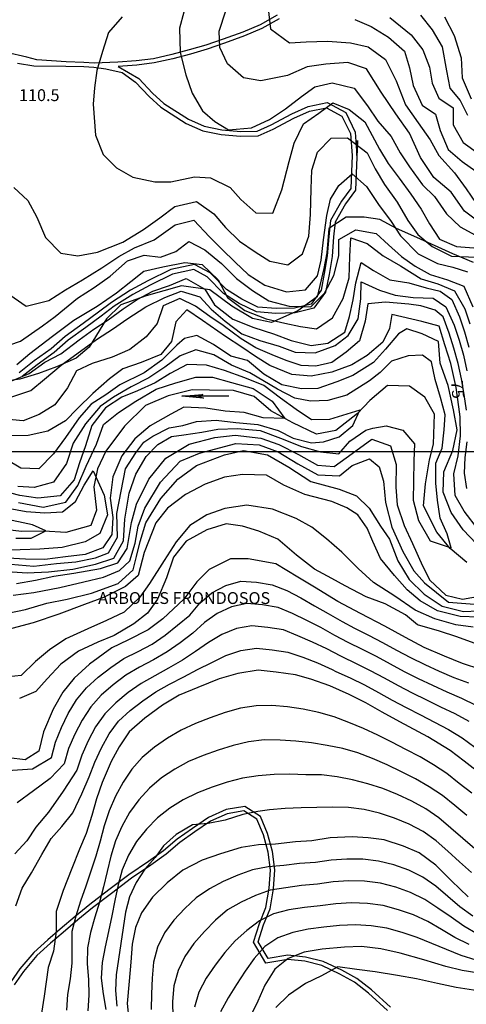
# Model space of a CAD drawing. Units: millimetres. Extents: x 318 to 12613, y -11339 to 6353.
# Drawn here: x 6016 to 6298, y -2173 to -1551 of the extents above; entities that cross this region are included whole.
import ezdxf

# ---------------------------------------------------------------- set-up
doc = ezdxf.new("R2010")
doc.units = ezdxf.units.MM
for name, color, linetype in [('COTAS_DE_ELEVACION', 7, 'Continuous'), ('CURVA_DE_NIVEL_INDICE', 23, 'Continuous'), ('CURVA_DE_NIVEL_SECUND', 53, 'Continuous'), ('DIRECCION_AGUAS', 140, 'Continuous'), ('HUELLAS', 230, 'Continuous'), ('MALLA_UTM_Y_COORD', 21, 'Continuous'), ('QUEBRADAS', 142, 'Continuous'), ('ROTULO_DE_CURVAS', 41, 'Continuous'), ('TEXTO_DESCRIPTIVO', 210, 'Continuous'), ('VEGETACION', 112, 'Continuous')]:
    doc.layers.add(name, color=color, linetype=linetype)

# ---------------------------------------------------------------- blocks, each defined once
blk = doc.blocks.new('COD082', base_point=(668333.618979, 5919772.209776))
at = {"layer": 'DIRECCION_AGUAS'}
blk.add_line((668333.640469, 5919772.209776), (668333.618979, 5919802.037857), dxfattribs=at)
blk.add_lwpolyline([(668332.329581, 5919788.370235), (668333.618979, 5919802.037857), (668334.779437, 5919788.628114), (668333.597489, 5919791.464791)], close=True, dxfattribs=at)

msp = doc.modelspace()

# ---------------------------------------------------------------- linework, layer by layer
at = {"layer": 'CURVA_DE_NIVEL_INDICE'}
for points, elevation in [([(6306.24, -1678.93), (6296.84, -1671.81), (6288.46, -1659.84), (6277.65, -1650.55), (6269.19, -1638.02), (6262.2, -1622.65), (6253.5, -1610.35), (6244.26, -1596.7), (6235.1, -1582.01), (6223.28, -1578.05), (6209.41, -1579.09), (6197.68, -1580.86), (6185.19, -1586.21), (6168.43, -1589.6), (6157.46, -1587.8), (6147.45, -1578.84), (6142.62, -1568.59), (6142.18, -1558.22), (6146.23, -1545.36)], 125), ([(6284.29, -1549.12), (6290.48, -1560.94), (6294.76, -1574.98), (6295.49, -1587.66), (6301.08, -1601.03)], 150), ([(6003.06, -1758.5), (6016.73, -1754.04), (6030.7, -1744.32), (6038.73, -1738.36), (6052.8, -1726.73), (6063.31, -1720.16), (6073.35, -1712.95), (6084.21, -1703.35), (6094.77, -1699.65), (6105.19, -1700.97), (6114.87, -1697.26), (6123.07, -1690.98), (6133.12, -1696.35), (6143.61, -1705), (6152.99, -1714.35), (6163.09, -1721.96), (6173.47, -1728.44), (6186.28, -1731.87), (6200.04, -1732.19), (6208.48, -1723.75), (6214.42, -1712.49), (6217.54, -1699.99), (6217.62, -1689.77), (6228.45, -1683.76), (6241.08, -1686.06), (6248.97, -1693.08), (6257.25, -1700.51), (6265.86, -1706.59), (6275.28, -1711.95), (6286.15, -1715.19), (6296.46, -1719.21), (6302.13, -1732.19)], 100), ([(6305.7, -1873.01), (6296.67, -1861.27), (6291.05, -1851.41), (6290.09, -1837.69), (6292.93, -1826.41), (6294.4, -1813.81), (6294.16, -1801.73), (6293.35, -1795.46), (6291.75, -1783.22), (6290.45, -1777.48), (6288.33, -1768.12), (6284.57, -1756.36), (6280.88, -1744.45), (6269.9, -1741.56), (6251.15, -1737.19), (6249.58, -1745.94), (6245.4, -1754.55), (6235.42, -1763.12), (6225.8, -1768.82), (6213.16, -1773.46), (6200.15, -1776.01), (6187.9, -1774.99), (6174.02, -1769.33), (6165.01, -1763.57), (6156.47, -1757.74), (6146.04, -1750.92), (6131.5, -1740.95), (6121.78, -1734.15), (6114.84, -1741.71), (6112.07, -1754.11), (6105.29, -1762.32), (6092.88, -1767.51), (6081.29, -1771.52), (6072.93, -1777.72), (6062.39, -1787), (6052.64, -1796.52), (6045.23, -1804.24), (6034.08, -1810.73), (6021.7, -1813.53), (6010.45, -1813.77)], 75), ([(6012.18, -1914.29), (6025.08, -1912.6), (6041.63, -1909.52), (6056.78, -1905.87), (6069.12, -1903.07), (6079.22, -1898.86), (6085.67, -1892.69), (6089.03, -1881.47), (6090.98, -1870.83), (6095.18, -1859.32), (6105, -1843.03), (6117.42, -1829.71), (6129.81, -1824.76), (6152.67, -1818.57), (6167.44, -1819.52), (6179.35, -1823.81), (6191.74, -1831.43), (6204.38, -1838.29), (6218.01, -1838.94), (6226.14, -1832.37), (6237.08, -1828.31), (6243.02, -1833.31), (6245.83, -1842.38), (6247.08, -1855.82), (6251.15, -1871.45), (6258.02, -1886.76), (6264.94, -1898.99), (6271.7, -1906.56), (6286.77, -1918.76), (6303.19, -1920.06)], 75), ([(6008.99, -1859.35), (6020.44, -1861.56), (6032.22, -1862.41), (6043.3, -1861.75), (6051.5, -1855.23), (6056.87, -1844.85), (6062.71, -1835.92), (6069.62, -1851.3), (6071.71, -1863.59), (6066.72, -1875.48), (6057.5, -1880.64), (6042.96, -1884.21), (6029.01, -1885.24), (6016.66, -1885.74), (6004.47, -1885.83)], 50), ([(6307.24, -1961.23), (6295.57, -1957.51), (6284.39, -1952.92), (6271.47, -1947.27), (6259.75, -1941.16), (6246.69, -1933.99), (6231.33, -1926.01), (6217, -1918.35), (6202.29, -1909.33), (6191.85, -1902.92), (6177.77, -1894.63), (6160.44, -1891.48), (6149.29, -1891.35), (6135.83, -1898.04), (6128.02, -1906), (6119.77, -1916.9), (6106.48, -1929.25), (6097.32, -1936.23), (6084.59, -1942.78), (6074.5, -1947.52), (6060.28, -1957.95), (6050.54, -1966.84), (6043.51, -1975.52), (6037.33, -1986.37), (6031.36, -2000.56), (6028.35, -2012.87), (6019.68, -2018.35), (6009.42, -2017.12)], 100), ([(6308.07, -2027.93), (6296.62, -2019.19), (6287.85, -2012.47), (6273.77, -2003.78), (6256.04, -1994.34), (6244.88, -1988.15), (6234.67, -1982.29), (6224.22, -1976.99), (6211.86, -1971.59), (6199.96, -1967.39), (6190.19, -1964.65), (6178.02, -1962.91), (6166.73, -1961.74), (6153.88, -1963.74), (6142.21, -1967.19), (6128.69, -1972.53), (6116.84, -1977.57), (6106.42, -1983.75), (6095.17, -1991.98), (6085.36, -2000.71), (6079.04, -2010.12), (6074.07, -2019.3), (6068.27, -2032.62), (6064.8, -2043.02), (6061.82, -2053.42), (6058.1, -2064.77), (6054.09, -2074.76), (6049.25, -2086.98), (6043.59, -2100.69), (6039.22, -2113.95), (6039.23, -2126.78), (6037.66, -2139.19), (6034.2, -2149.35), (6031.6, -2167.48), (6030.12, -2178.14)], 125), ([(6299.23, -2104.71), (6288.67, -2094.71), (6278.74, -2084.87), (6268.24, -2077.1), (6258.41, -2072.84), (6246.27, -2068.88), (6236.09, -2067.48), (6226.06, -2066.81), (6212.19, -2067.6), (6200.54, -2069.54), (6190.26, -2070.14), (6177.74, -2071.58), (6166.98, -2071.86), (6155.97, -2073.72), (6143.02, -2077.71), (6131.35, -2081.56), (6119.25, -2088.03), (6109.36, -2095.96), (6100.1, -2105.02), (6093.21, -2114.98), (6089.28, -2124.25), (6087.33, -2134.67), (6086.41, -2145.97), (6085.39, -2158.07), (6084.12, -2172.08), (6085.2, -2182.21)], 150), ([(6309.9, -2153.67), (6295.43, -2151.28), (6285.18, -2148.77), (6271.29, -2144.54), (6256.28, -2140.46), (6244.21, -2137.53), (6231.96, -2136.19), (6221.28, -2136.55), (6207.09, -2137.9), (6195.76, -2139.68), (6185.76, -2143.7), (6177.32, -2150.46), (6170.83, -2160.58), (6166.57, -2170.65), (6161.35, -2181.34)], 175)]:
    msp.add_lwpolyline(points, dxfattribs=dict(at, elevation=elevation))
at = {"layer": 'CURVA_DE_NIVEL_SECUND'}
for points, elevation in [([(6119.86, -1546.17), (6117.12, -1556.34), (6117.5, -1571.72), (6121.16, -1585.86), (6125.09, -1597.46), (6131.57, -1608.61), (6139.38, -1615.32), (6148.01, -1620.44), (6162.59, -1619.33), (6173.89, -1613.97), (6183.92, -1607.23), (6194.04, -1599.54), (6202.4, -1593.35), (6213.34, -1590.84), (6227.24, -1594.27), (6235.71, -1605.37), (6242.29, -1615), (6250.71, -1624.66), (6256.24, -1635.01), (6262.12, -1643.92), (6270.51, -1655.25), (6278.07, -1662.67), (6285.51, -1673.51), (6294.1, -1681.82), (6303.76, -1686.95)], 120), ([(6173.01, -1544.08), (6174.54, -1556.69), (6186.47, -1565.59), (6196.91, -1565.08), (6210.45, -1564.52), (6224.94, -1565.56), (6236.14, -1568.16), (6247.12, -1576.1), (6253.74, -1589.56), (6259.62, -1604.69), (6267.69, -1616.02), (6275.21, -1626.86), (6280.68, -1636.64), (6290.59, -1647.6), (6297.88, -1657.72), (6304.3, -1667.04)], 130), ([(6080.88, -1549.2), (6072.26, -1559.01), (6068.52, -1571.15), (6064.96, -1583.06), (6063.4, -1593.96), (6062.57, -1604.3), (6064.09, -1623.92), (6068.89, -1636.01), (6077.24, -1644.63), (6087.69, -1650.49), (6101.43, -1653.36), (6111.55, -1653.4), (6126.64, -1650.31), (6136.67, -1650.74), (6149.02, -1657.02), (6155.87, -1664.51), (6165.17, -1672.98), (6176.08, -1673.11), (6181.58, -1658.52), (6186.25, -1640.56), (6189.48, -1629.05), (6195.36, -1616.85), (6205, -1609.95), (6213.91, -1603.44), (6224.14, -1607.7), (6234.09, -1615.39), (6243.37, -1632.7), (6248.68, -1641.77), (6255.66, -1651.01), (6263.11, -1661.06), (6269.54, -1670.54), (6274.93, -1679.84), (6281.19, -1689.55), (6291.89, -1694.3), (6302.71, -1695.06)], 115), ([(6227.75, -1550.79), (6238.02, -1555.2), (6248.96, -1562.12), (6258.97, -1570.9), (6262.11, -1581.29), (6264.53, -1592.56), (6270.29, -1604.97), (6278.58, -1610.65), (6281.49, -1620.88), (6286.53, -1632.97), (6295.37, -1640.48), (6304.14, -1646.56)], 135), ([(6249.81, -1549.68), (6263.29, -1560.56), (6270.53, -1570.08), (6274.78, -1580.96), (6276.5, -1591.1), (6280.69, -1600.55), (6289.86, -1606.71), (6289.74, -1617.47), (6296.06, -1628.46), (6305.78, -1635.58)], 140), ([(6269.08, -1548.1), (6276.43, -1557.3), (6282.89, -1568.23), (6285.59, -1583.24), (6287.61, -1594.26), (6294.21, -1602.06), (6298.89, -1611.36)], 145), ([(6012.58, -1656.94), (6021.49, -1665.25), (6027.02, -1675.6), (6032.53, -1688.57), (6042.21, -1698.48), (6052.95, -1700.12), (6065.4, -1697.87), (6081.24, -1691.53), (6094.48, -1683.55), (6104.6, -1676.02), (6114.16, -1668.96), (6127.73, -1665.78), (6138.72, -1673.63), (6146.19, -1682.16), (6154.93, -1690.79), (6164.81, -1697.6), (6174.06, -1703.36), (6185.5, -1705.73), (6194.66, -1698.82), (6198.77, -1687.64), (6199.72, -1674.02), (6200.07, -1657.85), (6200.6, -1645.91), (6204.24, -1634.64), (6212.78, -1625.81), (6223.14, -1625.54), (6235.53, -1635), (6240.52, -1645.1), (6246.46, -1655.13), (6254.53, -1666.3), (6261.17, -1677.85), (6267.44, -1686.61), (6276.44, -1694.12), (6288.63, -1700.32), (6304.7, -1700.86)], 110), ([(6007.84, -1723.18), (6020.41, -1731.77), (6034.55, -1728.27), (6045.14, -1721.62), (6055.8, -1715.21), (6068.16, -1707.63), (6078.75, -1700.58), (6088.69, -1694.96), (6101.09, -1690), (6114.26, -1680.52), (6126.09, -1677.47), (6135.92, -1688.02), (6143.8, -1695.92), (6152.31, -1704.07), (6160.5, -1711.97), (6170.94, -1718.7), (6184.59, -1722.85), (6196.55, -1721.55), (6204.22, -1712.8), (6206.4, -1702.86), (6207.91, -1689.9), (6209.99, -1674.62), (6212.42, -1664.37), (6217.54, -1655.67), (6226.06, -1648.28), (6235.05, -1656.27), (6242.57, -1667.59), (6250.65, -1678.44), (6256.6, -1687.36), (6267.72, -1698.84), (6279.86, -1704.99), (6289.49, -1707.21), (6298.84, -1710.11)], 105), ([(6014.49, -1768.67), (6022.62, -1761.67), (6037, -1750.77), (6050.33, -1740.8), (6065.09, -1731.97), (6077.37, -1723.43), (6086.46, -1716.37), (6094.65, -1709.77), (6106.48, -1706.96), (6120.44, -1704.33), (6131.34, -1705.5), (6141.43, -1715.33), (6147.35, -1726.48), (6158.25, -1734.65), (6171.81, -1739.91), (6183.49, -1742.67), (6193.34, -1744.62), (6203.44, -1746.17), (6213.63, -1739.28), (6220.46, -1727.09), (6224.12, -1713.91), (6224.51, -1700.61), (6225.12, -1688.66), (6235.44, -1692.29), (6245.54, -1700.13), (6256.54, -1706.48), (6269.59, -1714.68), (6280.15, -1717.67), (6290.69, -1722.13), (6297.13, -1733.51), (6300.36, -1742.96)], 95), ([(6011.39, -1779.08), (6022.33, -1774.39), (6032.02, -1767.2), (6042.13, -1761.98), (6053.86, -1753.03), (6063.01, -1746.29), (6072.08, -1740.5), (6081.48, -1733.6), (6090.39, -1727.73), (6100.25, -1722.42), (6110.8, -1718.8), (6121.36, -1714.46), (6133, -1721.13), (6139.26, -1731), (6150.78, -1740.06), (6163.94, -1745.39), (6176.48, -1749.28), (6187.59, -1753.48), (6200.21, -1756.65), (6210.74, -1755.26), (6221.34, -1748.37), (6224.26, -1738.44), (6226.76, -1727.81), (6228.33, -1717.18), (6231.77, -1704.37), (6239.54, -1709.39), (6249.9, -1715.31), (6261.77, -1717.18), (6272.72, -1720.31), (6281.47, -1722.5), (6288.97, -1727.62), (6293.81, -1738.64), (6297, -1748.11), (6299.6, -1757.76)], 90), ([(6011.31, -1789.11), (6023.23, -1785.03), (6031.99, -1777.96), (6042.44, -1769.08), (6052.24, -1761.86), (6064.77, -1752.84), (6075.44, -1746.04), (6083.87, -1740.08), (6095.91, -1732.33), (6107.77, -1726.33), (6118.09, -1722.31), (6129.99, -1725.88), (6137.15, -1733.77), (6145.99, -1741.28), (6156.49, -1749.29), (6167.75, -1753.57), (6179.98, -1757.05), (6190.13, -1761), (6202.79, -1761.3), (6215.27, -1756.67), (6223.54, -1750.31), (6229.88, -1739.87), (6231.53, -1727.14), (6231.74, -1716.47), (6243.22, -1721.78), (6253.23, -1724.84), (6264.44, -1726.49), (6277.1, -1726.79), (6285.23, -1732.33), (6290.48, -1743.77), (6293.62, -1753.26), (6296.23, -1762.91), (6298.45, -1772.66)], 85), ([(6298.16, -1797.55), (6296.66, -1787.67), (6295.07, -1777.79), (6292.85, -1768.04), (6290.25, -1758.4), (6287.16, -1748.89), (6283.36, -1738.61), (6278.34, -1734.37), (6269.28, -1731.56), (6261.77, -1730.62), (6247.12, -1729.31), (6235.96, -1730.38), (6234.16, -1741.43), (6230.59, -1753.82), (6222.23, -1760.95), (6213.17, -1767.51), (6203.16, -1769.7), (6193.79, -1769.39), (6184.41, -1766.26), (6175.65, -1762.51), (6165.34, -1758.13), (6155.96, -1752.51), (6144.71, -1744.07), (6136.27, -1738.44), (6127.2, -1731.87), (6117.4, -1727), (6106.83, -1731.66), (6102.96, -1742.77), (6096.09, -1751.3), (6085.73, -1759.22), (6074.6, -1764.03), (6061.97, -1768.11), (6052.2, -1772.69), (6046.34, -1783.46), (6038.41, -1794.13), (6028.55, -1800.31), (6018.55, -1804.17), (6007.33, -1803.24)], 80), ([(6304.4, -1882), (6296.14, -1872.98), (6288.45, -1862.21), (6283.42, -1849.33), (6283.81, -1836.43), (6289.46, -1823.03), (6292.32, -1809.91), (6289.91, -1797.38), (6286.66, -1782.04), (6281.49, -1767.88), (6280.61, -1754.16), (6270.21, -1749.38), (6260.52, -1746.25), (6255.33, -1749.42), (6247.02, -1759.11), (6239.44, -1767.47), (6226.44, -1775.68), (6216.44, -1779.63), (6204.44, -1783.79), (6194.17, -1783.99), (6181.61, -1781.45), (6170.38, -1774.79), (6159.96, -1766.14), (6149.4, -1763.39), (6138.53, -1756.15), (6128.12, -1750.47), (6120.28, -1752.35), (6115.5, -1756.41), (6105.96, -1765.91), (6094.72, -1773.91), (6079.5, -1781.54), (6070.58, -1787.89), (6061.44, -1793.68), (6053.85, -1802.43), (6045.19, -1814.84), (6037.58, -1825.03), (6028.23, -1834.64), (6017.01, -1834.19), (6008.07, -1828.91)], 70), ([(6008.42, -1899.35), (6020.87, -1900.22), (6034.47, -1899.64), (6049.82, -1897.91), (6064, -1894.72), (6075.58, -1890.96), (6081.66, -1879.96), (6082.53, -1866.36), (6085.42, -1849.86), (6089.47, -1837.99), (6096.13, -1826.7), (6103.37, -1819.17), (6112.05, -1814.25), (6119.87, -1813.09), (6131.15, -1811.36), (6141.3, -1809.59), (6153.62, -1809.04), (6167.92, -1810.47), (6180.78, -1815.23), (6194.12, -1820.47), (6206.03, -1823.81), (6217.56, -1825.09), (6224.55, -1817.07), (6234.64, -1810.09), (6239.03, -1808.8), (6247.57, -1807.5), (6257.92, -1810.09), (6265.29, -1818.84), (6264.85, -1829.59), (6264.7, -1842.66), (6264.62, -1854.3), (6267.96, -1867.16), (6275.16, -1880.05), (6288.56, -1884.52), (6286.08, -1875.59), (6281.61, -1865.66), (6279.94, -1854.39), (6278.79, -1843.7), (6278.91, -1830.96), (6282.73, -1821.43), (6284.15, -1809.99), (6284.63, -1800.47), (6281.77, -1789.51), (6278.44, -1778.08), (6276.08, -1766.94), (6270.34, -1762.83), (6261.29, -1763.31), (6250.81, -1766.64), (6243.66, -1773.79), (6236.99, -1779.03), (6222.7, -1788.08), (6210.79, -1791.42), (6199.83, -1791.89), (6189.83, -1789.99), (6178.87, -1784.27), (6161.46, -1773.97), (6149.89, -1769.21), (6138.66, -1762.63), (6127.42, -1759.5), (6117.42, -1763.31), (6107.87, -1770.38), (6097.78, -1777.1), (6086.66, -1782.8), (6075.43, -1789.38), (6067, -1795.18), (6057.71, -1806.14), (6049.92, -1818.4), (6045.8, -1831.18), (6037.62, -1843.04), (6025.48, -1846.31), (6015.13, -1845.79)], 65), ([(6010.58, -1894.83), (6025.14, -1895.95), (6039.39, -1894.37), (6051.73, -1893.25), (6064.07, -1890.72), (6072.23, -1887.58), (6077.92, -1877.77), (6077.61, -1862.78), (6080.21, -1848.7), (6083.1, -1834.51), (6089.47, -1824.38), (6094.68, -1817.73), (6100.18, -1813.96), (6110.6, -1808.75), (6119.29, -1807.31), (6127.9, -1804.75), (6140.29, -1803.8), (6152.67, -1805.23), (6166.49, -1806.66), (6179.35, -1810.47), (6188.88, -1815.23), (6200.31, -1818.09), (6207.93, -1817.62), (6217.94, -1814.28), (6226.51, -1807.14), (6230.8, -1797.61), (6222.7, -1799.99), (6211.74, -1803.32), (6200.39, -1803.58), (6190.75, -1797.18), (6180.78, -1789.99), (6170.3, -1781.89), (6158.39, -1777.12), (6145.51, -1772.45), (6134.09, -1769.02), (6122.02, -1768.73), (6111.28, -1774.42), (6101.74, -1780.2), (6090.69, -1785.33), (6080.71, -1789.26), (6070.36, -1795.99), (6061.82, -1807.11), (6057.87, -1820.09), (6053.93, -1830.8), (6050.54, -1841.51), (6041.9, -1851.69), (6027.68, -1853.03), (6016.29, -1851.48), (6004.91, -1848.38)], 60), ([(6015.52, -1855.88), (6031.04, -1858.72), (6045.27, -1855.62), (6053.03, -1845.01), (6058.2, -1832.85), (6064.78, -1819.05), (6069.07, -1806.66), (6078.59, -1799.04), (6089.55, -1791.89), (6102.44, -1784.35), (6114.88, -1780.2), (6127.42, -1776.68), (6137.86, -1776.8), (6149.81, -1779.98), (6163.63, -1783.79), (6175.54, -1791.89), (6183.64, -1802.85), (6169.82, -1802.37), (6157.91, -1799.04), (6146, -1798.08), (6133.62, -1796.18), (6119.8, -1795.7), (6111.7, -1799.99), (6098.56, -1807.42), (6088.83, -1815.67), (6080.74, -1826.33), (6075.01, -1839.65), (6073.42, -1853.09), (6074.96, -1865.22), (6074.44, -1875.97), (6068.68, -1884.51), (6057.49, -1888.68), (6045.12, -1890.05), (6032.12, -1891.73), (6019.94, -1891.59), (6008.71, -1890.98)], 55), ([(6014.34, -1907.06), (6026.24, -1904.89), (6037.73, -1902.4), (6050.42, -1900.39), (6067.26, -1897.4), (6078.14, -1893.86), (6084.13, -1884.77), (6086.79, -1868.39), (6089.95, -1856.79), (6097.7, -1841.03), (6108.52, -1827.93), (6123.28, -1819.02), (6139.33, -1814.82), (6152.21, -1813.31), (6168.42, -1815.19), (6179.71, -1819.25), (6192.16, -1825.47), (6204.21, -1832.15), (6214.71, -1833.07), (6226.12, -1824.92), (6238.41, -1815.82), (6250.15, -1820.1), (6253.83, -1831.93), (6253.59, -1846.11), (6254.34, -1857.28), (6258.89, -1870.39), (6264.1, -1881.61), (6270.39, -1895.71), (6275.14, -1904.76), (6285.23, -1914.28), (6295.64, -1916.88), (6307.46, -1914.73)], 70), ([(6298.39, -1847.06), (6297.02, -1837.29), (6297.27, -1827.35), (6298.57, -1817.5)], 80), ([(6008.8, -1925.64), (6019.97, -1923.3), (6033.4, -1919.32), (6046.17, -1916.76), (6061.51, -1913.11), (6078.46, -1907.01), (6087.82, -1898.33), (6090, -1889.89), (6092.19, -1880.51), (6095.94, -1868.63), (6105.32, -1853.32), (6115.95, -1841.13), (6127.83, -1832.37), (6145.49, -1825.81), (6157.52, -1823), (6172.69, -1825.81), (6186.13, -1833.62), (6199.87, -1842.54), (6217.82, -1847.37), (6228.76, -1851.72), (6236.79, -1859.46), (6243.83, -1870.78), (6249.63, -1878.97), (6254.9, -1892.7), (6262.09, -1904.43), (6271.46, -1913.8), (6282.87, -1921.31), (6296.32, -1924.74), (6305.69, -1924.12)], 80), ([(6305.78, -1928.15), (6294.08, -1927.77), (6279.78, -1924.26), (6269.02, -1918), (6260.66, -1910.97), (6252.8, -1901.95), (6244, -1891.1), (6239.18, -1880.52), (6235.47, -1872.11), (6229.51, -1863.68), (6222.57, -1859.21), (6213.14, -1855.24), (6196.27, -1850.78), (6182.87, -1844.82), (6172.04, -1838.47), (6156.91, -1838.13), (6145.5, -1839.75), (6133.26, -1844.31), (6120.84, -1850.7), (6109.43, -1859.41), (6102.16, -1868.73), (6094.78, -1887.44), (6091.11, -1901.98), (6083.06, -1908.82), (6069.12, -1915.83), (6057.13, -1920.15), (6041.05, -1926.26), (6024.81, -1931.8), (6011.31, -1935.47)], 85), ([(6302.45, -1934.63), (6291.54, -1933.15), (6278.14, -1929.18), (6265.74, -1923.72), (6252.97, -1914.94), (6239.6, -1906.34), (6229.91, -1897.54), (6219.51, -1887.23), (6209.81, -1878.75), (6200.57, -1871.47), (6190.68, -1865.93), (6175.85, -1860.1), (6159.63, -1857.53), (6145.67, -1859.59), (6134.24, -1863.6), (6123.65, -1870.33), (6114.93, -1880.67), (6107.38, -1892.37), (6098.22, -1906.92), (6092.06, -1915.7), (6082.16, -1925.06), (6070.95, -1930.27), (6059.18, -1935.55), (6045.41, -1942), (6034.97, -1948.89), (6026.29, -1956.12), (6017.11, -1965.02), (6005.22, -1966.23)], 90), ([(6013.88, -1878.37), (6023.4, -1878.38), (6032.66, -1873.61), (6024.24, -1869.97), (6005.57, -1866.01)], 45), ([(6302.95, -1944.56), (6292.03, -1940.59), (6281.12, -1937.12), (6267.22, -1933.15), (6259.78, -1926.7), (6246.88, -1919.75), (6234.97, -1915.28), (6221.57, -1908.34), (6213.14, -1903.87), (6202.22, -1897.92), (6190.81, -1888.98), (6179.09, -1878.95), (6167.21, -1873.95), (6156.9, -1870.82), (6146.6, -1869.32), (6134.29, -1873.01), (6121.38, -1880.19), (6113.3, -1890.29), (6108.93, -1903.38), (6103.2, -1916.78), (6096.97, -1925.79), (6088.37, -1932.47), (6075.86, -1939.81), (6065.53, -1944.07), (6053.44, -1949.59), (6042.12, -1957.98), (6033.65, -1967.12), (6026.47, -1975.09), (6016.14, -1979.51)], 95), ([(6008.61, -2025.07), (6024.4, -2023.89), (6036.27, -2016.91), (6038.8, -2007.23), (6042.56, -1997.98), (6046.91, -1988.99), (6052.13, -1980.48), (6058.45, -1972.75), (6065.85, -1966.02), (6073.8, -1959.96), (6082.06, -1954.37), (6091, -1949.88), (6099.85, -1945.23), (6108.12, -1939.63), (6115.89, -1933.36), (6123.64, -1927.06), (6130.02, -1919.38), (6137.59, -1912.85), (6146.31, -1908.15), (6155.75, -1905.47), (6165.71, -1906.11), (6175.55, -1907.85), (6184.81, -1911.31), (6193.61, -1916.04), (6202.24, -1921.09), (6210.96, -1925.96), (6219.63, -1930.95), (6227.44, -1935.12), (6236.37, -1939.62), (6245.25, -1944.22), (6254.03, -1949), (6262.85, -1953.72), (6271.82, -1958.13), (6280.93, -1962.24), (6290.09, -1966.26), (6299.47, -1969.72)], 105), ([(6304.26, -1983.92), (6295.31, -1979.48), (6286.08, -1975.64), (6277.01, -1971.43), (6267.96, -1967.18), (6259.03, -1962.68), (6250.24, -1957.91), (6241.44, -1953.16), (6232.53, -1948.62), (6223.54, -1944.24), (6215.08, -1939.72), (6206.36, -1934.83), (6197.49, -1930.25), (6188.47, -1925.96), (6179.32, -1922.13), (6169.47, -1920.44), (6159.52, -1919.58), (6149.91, -1921.71), (6140.94, -1925.95), (6132.78, -1931.69), (6125.55, -1938.4), (6117.59, -1944.45), (6109.33, -1950.04), (6100.74, -1955.13), (6091.92, -1959.86), (6083.31, -1964.91), (6075.28, -1970.86), (6067.74, -1977.42), (6061.11, -1984.86), (6055.58, -1993.16), (6050.98, -2002.03), (6047.07, -2011.23), (6044.26, -2020.82), (6035.56, -2030.06), (6025.04, -2037.93), (6014.67, -2045.46)], 110), ([(6299.85, -1994.1), (6291.08, -1989.31), (6282.04, -1985.04), (6273.06, -1980.66), (6264.08, -1976.24), (6255.21, -1971.64), (6246.44, -1966.83), (6237.64, -1962.09), (6228.69, -1957.62), (6219.65, -1953.36), (6218.88, -1952.95), (6210.09, -1948.19), (6201, -1944.05), (6191.86, -1940.04), (6182.64, -1936.29), (6172.77, -1934.68), (6162.82, -1933.69), (6153.09, -1935.45), (6143.89, -1939.18), (6135.38, -1944.24), (6127.23, -1949.85), (6118.98, -1955.44), (6110.25, -1960.32), (6101.52, -1965.2), (6092.81, -1970.11), (6084.64, -1975.86), (6076.92, -1982.21), (6069.92, -1989.29), (6064.17, -1997.46), (6059.38, -2006.24), (6055.41, -2015.42), (6052.22, -2024.88), (6043.71, -2038.1), (6034.36, -2051.35), (6026.53, -2060.82), (6020.69, -2069.43), (6013.19, -2077.71)], 115), ([(6013.85, -2110.39), (6017.92, -2099.24), (6023.81, -2089.63), (6030.31, -2077.99), (6036.08, -2067.94), (6042.86, -2060.37), (6049.73, -2051.85), (6055.44, -2039.74), (6060.12, -2029.11), (6063.69, -2019.78), (6067.83, -2010.68), (6072.76, -2001.98), (6078.53, -1993.82), (6085.98, -1987.15), (6093.87, -1981.02), (6102.18, -1975.46), (6110.86, -1970.5), (6119.73, -1965.88), (6128.52, -1961.18), (6137.47, -1956.74), (6146.32, -1952.42), (6155.77, -1949.29), (6165.59, -1947.79), (6175.53, -1948.82), (6185.41, -1950.36), (6194.87, -1953.54), (6204.19, -1957.11), (6213.32, -1961.17), (6215.75, -1962.47), (6224.86, -1966.61), (6233.83, -1971.02), (6242.64, -1975.75), (6251.37, -1980.62), (6260.2, -1985.32), (6269.09, -1989.9), (6278, -1994.42), (6286.79, -1999.2), (6295.35, -2004.35), (6303.44, -2010.22)], 120), ([(6301.47, -2039.39), (6293.63, -2033.18), (6285.86, -2026.89), (6277.41, -2021.55), (6268.84, -2016.41), (6259.96, -2011.81), (6251.08, -2007.22), (6242.17, -2002.67), (6233.14, -1998.43), (6223.93, -1994.63), (6214.59, -1991.1), (6204.98, -1988.34), (6195.19, -1986.35), (6185.32, -1984.92), (6175.36, -1984.04), (6165.41, -1984.23), (6155.52, -1985.65), (6145.88, -1988.33), (6136.51, -1991.78), (6127.2, -1995.43), (6118.08, -1999.5), (6109.46, -2004.55), (6101.26, -2010.28), (6093.63, -2016.74), (6087.03, -2024.16), (6081.45, -2032.43), (6076.75, -2041.25), (6072.72, -2050.4), (6069.59, -2059.9), (6066.99, -2069.55), (6064.32, -2079.19), (6061.15, -2088.67), (6057.9, -2098.12), (6054.73, -2107.6), (6051.77, -2117.1), (6049.21, -2126.76), (6049.12, -2136.71), (6049.23, -2146.69), (6048.16, -2156.56), (6046.46, -2166.39), (6045.76, -2176.36)], 130), ([(6298.45, -2053.51), (6290.74, -2047.14), (6283.05, -2040.77), (6274.68, -2035.3), (6266.07, -2030.26), (6257.12, -2025.8), (6248.07, -2021.53), (6238.95, -2017.45), (6229.62, -2013.95), (6220.1, -2011.05), (6210.3, -2009.18), (6200.48, -2007.57), (6190.58, -2006.41), (6180.6, -2005.78), (6170.61, -2005.77), (6160.68, -2006.92), (6150.95, -2009.16), (6141.45, -2012.19), (6132.07, -2015.64), (6122.81, -2019.41), (6114.06, -2024.23), (6105.73, -2029.76), (6098.06, -2036.17), (6091.36, -2043.52), (6085.55, -2051.61), (6080.63, -2060.31), (6076.68, -2069.49), (6073.82, -2079.06), (6071.5, -2088.78), (6069.09, -2098.48), (6066.58, -2108.15), (6063.71, -2117.72), (6060.89, -2127.29), (6059.14, -2137.08), (6058.82, -2146.99), (6059.73, -2156.93), (6059.81, -2166.86), (6059.17, -2176.79)], 135), ([(6303.45, -2074.48), (6295.88, -2067.96), (6288.33, -2061.4), (6280.75, -2054.92), (6272.49, -2049.28), (6263.76, -2044.44), (6254.69, -2040.23), (6245.46, -2036.41), (6235.95, -2033.39), (6226.33, -2030.92), (6216.57, -2029.05), (6206.67, -2027.87), (6196.7, -2027.67), (6186.72, -2027.33), (6176.72, -2027.46), (6166.76, -2028.3), (6156.91, -2029.82), (6147.26, -2032.33), (6137.8, -2035.56), (6128.43, -2039.06), (6119.46, -2043.46), (6110.96, -2048.72), (6103.19, -2055), (6096.23, -2062.12), (6090.06, -2069.93), (6084.89, -2078.49), (6080.94, -2087.67), (6078.33, -2097.3), (6076.36, -2107.09), (6074.38, -2116.89), (6072.24, -2126.64), (6070.22, -2136.43), (6068.3, -2146.18), (6067.74, -2156.11), (6068.93, -2166.02), (6070.53, -2175.87)], 140), ([(6301.23, -2089.5), (6293.81, -2082.8), (6286.44, -2076.04), (6279.01, -2069.38), (6270.87, -2063.57), (6262.01, -2058.99), (6252.77, -2055.17), (6243.33, -2051.88), (6233.59, -2049.74), (6223.72, -2048.31), (6213.73, -2048.1), (6203.78, -2048.36), (6193.81, -2048.67), (6183.82, -2048.98), (6173.85, -2049.77), (6166.59, -2050.96), (6157, -2052.75), (6145.91, -2056.35), (6135.09, -2058.58), (6125.23, -2059.35), (6115.04, -2065.34), (6106.95, -2072.53), (6101.8, -2079.95), (6095.14, -2087.37), (6089.68, -2095.74), (6085.58, -2104.84), (6083.11, -2114.5), (6081.53, -2124.36), (6080.08, -2134.26), (6078.53, -2144.12), (6077.13, -2154.02), (6076.68, -2163.92), (6077.48, -2173.84)], 145), ([(6302.1, -2117), (6294.04, -2111.1), (6286.39, -2104.68), (6278.8, -2098.16), (6270.64, -2092.42), (6261.72, -2087.97), (6252.31, -2084.63), (6242.65, -2082.18), (6232.71, -2081.06), (6222.73, -2080.92), (6212.76, -2081.58), (6202.88, -2083.11), (6192.9, -2083.79), (6182.97, -2085.01), (6173.03, -2085.91), (6163.23, -2087.81), (6153.83, -2091.1), (6144.73, -2095.21), (6135.93, -2099.77), (6127.71, -2105.45), (6120.36, -2112.22), (6113.45, -2119.45), (6107.68, -2127.58), (6103.27, -2136.5), (6100.75, -2146.13), (6099.76, -2156.07), (6099.4, -2166.05), (6099.19, -2176.02)], 155), ([(6305.22, -2128.3), (6296.6, -2123.29), (6288.41, -2117.62), (6280.15, -2112.02), (6271.85, -2106.48), (6262.91, -2102.07), (6253.49, -2098.74), (6243.86, -2096.13), (6233.92, -2094.97), (6223.94, -2094.77), (6213.97, -2095.42), (6204.06, -2096.79), (6194.11, -2097.66), (6184.22, -2099.05), (6174.36, -2100.6), (6165.01, -2103.88), (6156.03, -2108.11), (6147.38, -2113.07), (6139.85, -2119.6), (6132.77, -2126.64), (6126.22, -2134.19), (6120.56, -2142.41), (6116.15, -2151.31), (6113.53, -2160.92), (6112.73, -2170.88), (6112.91, -2180.85)], 160), ([(6299.84, -2134.95), (6290.91, -2130.53), (6282.33, -2125.48), (6273.71, -2120.42), (6264.67, -2116.18), (6255.22, -2112.94), (6245.59, -2110.22), (6235.68, -2108.94), (6225.7, -2108.59), (6215.72, -2109.2), (6205.8, -2110.42), (6195.86, -2111.46), (6186.02, -2113.1), (6176.33, -2115.51), (6167.47, -2120.01), (6159.58, -2125.95), (6152.25, -2132.51), (6145.63, -2140), (6139.69, -2148.04), (6133.97, -2156.19), (6129.39, -2165.02), (6126.46, -2174.55)], 165), ([(6304.23, -2144.87), (6294.75, -2141.82), (6285.51, -2138.09), (6276.29, -2134.24), (6267.06, -2130.41), (6257.57, -2127.27), (6247.92, -2124.66), (6238.08, -2123.04), (6228.12, -2122.41), (6218.13, -2122.9), (6208.19, -2123.99), (6198.27, -2125.18), (6188.52, -2127.23), (6179.17, -2130.68), (6170.83, -2136.18), (6164.29, -2143.71), (6158.58, -2151.79), (6153.15, -2160.18), (6147.86, -2168.65), (6142.95, -2177.36)], 170), ([(6355.79, -2173.01), (6341.35, -2167.9), (6328.25, -2164.96), (6315.98, -2164.66), (6302.53, -2163.71), (6291.64, -2161.99), (6279.8, -2159.46), (6266.61, -2156.52), (6254.69, -2154.55), (6240.46, -2152.15), (6228.93, -2150.74), (6217.08, -2148.93), (6206.74, -2154.62), (6196.57, -2159.44), (6185.97, -2166.97), (6177.83, -2174.76)], 180)]:
    msp.add_lwpolyline(points, dxfattribs=dict(at, elevation=elevation))
at = {"layer": 'HUELLAS'}
for points in [[(6178.66, -1548.2, 132.81), (6167.95, -1554.22, 129.3), (6157.03, -1558.79, 127.88), (6144.56, -1563.31, 125.7), (6133.68, -1566.98, 122.89), (6123.21, -1570.1, 122.23), (6112.27, -1573.06, 121.9), (6100.64, -1575.67, 119.35), (6089.81, -1576.95, 117.39), (6078.28, -1577.92, 116.56), (6063.28, -1578.41, 115.79), (6056.79, -1577.99, 115.09), (6045.55, -1577.61, 114.22), (6027.12, -1576.4, 111.52), (6020.76, -1574.73, 111.32), (6007.98, -1571.64, 110.73)], [(6179.94, -1550.54, 132.81), (6169.12, -1556.62, 129.3), (6158, -1561.28, 127.88), (6145.44, -1565.83, 125.7), (6134.48, -1569.53, 122.89), (6123.93, -1572.67, 122.23), (6112.91, -1575.65, 121.9), (6101.09, -1578.3, 119.35), (6090.08, -1579.61, 117.39), (6078.44, -1580.59, 116.56), (6091.33, -1588.04, 117.13), (6100.05, -1597.29, 117.81), (6107.18, -1603.89, 118.47), (6122.8, -1613.85, 118.86), (6132.75, -1618.21, 119.33), (6143.79, -1620.47, 119.68), (6155.71, -1621.54, 120.01), (6166.07, -1621.37, 120.09), (6174.86, -1617.39, 119.84), (6187.93, -1610.45, 119.08), (6198.25, -1605.85, 117.66), (6210.28, -1603.37, 114.84), (6221.94, -1609.66, 113.65), (6227.91, -1621.95, 112.01), (6229.08, -1636.75, 107.16), (6229.48, -1627.35, 104.9), (6228.16, -1658.54, 102.82), (6221.9, -1667.3, 101.93), (6215.3, -1678.8, 101.79), (6214.3, -1688.14, 100.94), (6213.36, -1700.41, 100.66), (6211.45, -1711.8, 100.27), (6209.29, -1722.98, 100.27), (6201.93, -1733.2, 99.98), (6190.13, -1736.14, 99.64), (6177.94, -1736.42, 99.16), (6165.65, -1735.51, 98.4), (6154.84, -1730.12, 97.08), (6144.84, -1723.84, 95.15), (6134.52, -1713.28, 94.03), (6126.03, -1708.73, 92.39), (6112.72, -1711.59, 91.5), (6098.52, -1718.64, 90.97), (6087.61, -1724.41, 90.67), (6075.86, -1731.95, 90.67), (6067.75, -1738.08, 90.67), (6058.08, -1745.32, 90.53), (6046.84, -1753.41, 90.53), (6037.92, -1761.11, 90.53), (6027.18, -1768.92, 90.57), (6017.82, -1776.26, 91.11)], [(6014.83, -1578.49, 110.87), (6025.16, -1580.12, 111.46), (6045.47, -1580.28, 114.22), (6056.7, -1580.65, 115.09), (6063.03, -1580.93, 115.79), (6070.61, -1581.94, 116.17), (6080.87, -1584.36, 116.68), (6089.32, -1590.35, 117.13), (6097.9, -1599.46, 117.81), (6105.31, -1606.32, 118.47), (6121.36, -1616.54, 118.86), (6131.82, -1621.12, 119.33), (6143.35, -1623.49, 119.68), (6155.6, -1624.59, 120.01), (6166.75, -1624.4, 120.09), (6176.2, -1620.13, 119.84), (6189.26, -1613.19, 119.08), (6199.19, -1608.76, 117.66), (6209.81, -1606.58, 114.84), (6219.62, -1611.87, 113.65), (6224.92, -1622.77, 112.01), (6226.03, -1636.8, 107.16), (6225.59, -1647.16, 104.9), (6225.16, -1657.51, 102.82), (6219.33, -1665.65, 101.93), (6212.34, -1677.84, 101.79), (6211.27, -1687.86, 100.94), (6210.33, -1700.04, 100.66), (6208.45, -1711.25, 100.27), (6206.42, -1721.75, 100.27), (6200.11, -1730.52, 99.98), (6189.72, -1733.11, 99.64), (6178.01, -1733.37, 99.16), (6166.47, -1732.52, 98.4), (6156.34, -1727.46, 97.08), (6146.77, -1721.45, 95.15), (6136.38, -1710.81, 94.03), (6126.48, -1705.52, 92.39), (6111.71, -1708.69, 91.5), (6097.13, -1715.93, 90.97), (6086.07, -1721.78, 90.67), (6074.11, -1729.45, 90.67), (6065.92, -1735.65, 90.67), (6056.28, -1742.86, 90.53), (6044.96, -1751.02, 90.53), (6036.03, -1758.72, 90.53), (6025.34, -1766.48, 90.57), (6015.94, -1773.86, 91.11)], [(6250.23, -2174.49, 184.81), (6238.17, -2163.59, 184.81), (6228.94, -2156.32, 183.8), (6219.52, -2151.19, 181.65), (6207.79, -2145.55, 179.01), (6196.67, -2142.79, 175.89), (6185.46, -2141.55, 173.59), (6173.01, -2143.71, 172.5), (6166.76, -2133.12, 171.42), (6170.06, -2122.48, 170.7), (6174.24, -2112.33, 166.54), (6176.38, -2099.69, 165.42), (6177.31, -2087.83, 164.12), (6175.77, -2076.1, 162.45), (6172.56, -2064.75, 161.37), (6168.14, -2054.02, 159.71), (6158.25, -2047.69, 156.57), (6146.44, -2049.71, 155.77), (6135.39, -2054.68, 153.56), (6125.28, -2061.57, 150.7), (6115.64, -2068.31, 148.96), (6106.96, -2075.7, 147.99), (6097.48, -2082.52, 146.61), (6085.2, -2090.82, 144.54), (6072.58, -2100.47, 142.55), (6060.61, -2109.66, 140.24), (6051.29, -2117.2, 136.45), (6041.88, -2125.21, 131.9), (6033.99, -2131.97, 125.97), (6025.22, -2139.84, 123.17), (6016.42, -2150.25, 121.15), (6010.59, -2158.55, 121.06)], [(6248.39, -2176.48, 184.81), (6236.42, -2165.67, 184.81), (6227.44, -2158.59, 183.8), (6218.28, -2153.6, 181.65), (6206.87, -2148.12, 179.01), (6196.2, -2145.47, 175.89), (6185.54, -2144.28, 173.59), (6171.63, -2146.7, 172.5), (6163.81, -2133.47, 171.42), (6167.51, -2121.56, 170.7), (6171.62, -2111.58, 166.54), (6173.68, -2099.36, 165.42), (6174.58, -2087.9, 164.12), (6173.11, -2076.65, 162.45), (6169.99, -2065.64, 161.37), (6165.96, -2055.84, 159.71), (6157.68, -2050.54, 156.57), (6147.24, -2052.32, 155.77), (6136.72, -2057.05, 153.56), (6126.82, -2063.8, 150.7), (6117.3, -2070.46, 148.96), (6108.63, -2077.83, 147.99), (6099.03, -2084.74, 146.61), (6086.78, -2093.02, 144.54), (6074.23, -2102.63, 142.55), (6062.29, -2111.79, 140.24), (6053.02, -2119.28, 136.45), (6043.64, -2127.27, 131.9), (6035.78, -2134.01, 125.97), (6027.17, -2141.73, 123.17), (6018.57, -2151.91, 121.15), (6012.71, -2160.25, 121.06)]]:
    msp.add_polyline3d(points, dxfattribs=at)
at = {"layer": 'MALLA_UTM_Y_COORD'}
msp.add_lwpolyline([(5388.01, -1823.56), (10388.01, -1823.56)], dxfattribs=at)
at = {"layer": 'QUEBRADAS'}
msp.add_polyline3d([(6298.45, -1893.64, 71.46), (6287.79, -1884.91, 70.09), (6279.39, -1874.62, 69.8), (6271.13, -1858.03, 68.29), (6272.25, -1843.94, 67.52), (6274.89, -1828.83, 66.65), (6277.39, -1818.98, 65.4), (6278.09, -1800.11, 63.49), (6271.92, -1789.28, 63), (6262.28, -1782.39, 62.8), (6248.27, -1781.91, 62.8), (6237.17, -1791.42, 62.84), (6229.43, -1799.62, 62.84), (6215.76, -1810.37, 62.83), (6203.55, -1812.78, 62.6), (6188.66, -1805.6, 61.42), (6174.73, -1797.87, 60), (6164.16, -1788.9, 58.08), (6151.22, -1785.16, 56.25), (6136.09, -1784.83, 53.21), (6125.1, -1784.78, 52.62), (6109.84, -1788.58, 52.02), (6095.59, -1794.55, 52.03), (6082.46, -1807.55, 52.18), (6070.65, -1823.34, 52.16), (6065.43, -1834.6, 52.16), (6062.99, -1845.96, 52.16), (6064.65, -1860.72, 52.16), (6061.04, -1870.32, 52.16), (6045.45, -1874.84, 51.37), (6031.68, -1873.96, 50.51), (6017.42, -1874.11, 48.19), (6001.28, -1872.33, 45.23)], dxfattribs=at)
at = {"layer": 'VEGETACION'}
msp.add_polyline3d([(6302.52, -1704.3, 112.03), (6289.52, -1698.73, 111.42), (6266.86, -1688.59, 111.56), (6253.94, -1682.78, 107.54), (6243.49, -1677.08, 105.77), (6233.55, -1675.69, 104.19), (6222.24, -1675.72, 103.11), (6211.33, -1682.84, 102.89), (6209.96, -1698.12, 102.89), (6208.17, -1708.06, 102.51), (6203.98, -1726.02, 101.5), (6191.86, -1734.88, 100.78), (6175.04, -1742.26, 98.73), (6163.13, -1739.57, 97.56), (6150.15, -1731.77, 96.03), (6136.17, -1721.49, 94.22), (6118.44, -1719.13, 92.93), (6095.99, -1725.32, 90.99), (6079.99, -1730.95, 90.11), (6070.97, -1739.93, 88.29), (6060.01, -1757.81, 87.1), (6051.89, -1764.8, 87.75), (6039.48, -1770.08, 88.81), (6028.12, -1774.4, 90.29), (6016.37, -1778.01, 91.66), (6001.61, -1779.99, 92.05)], dxfattribs=at)

# ---------------------------------------------------------------- block references
at = {"layer": 'DIRECCION_AGUAS', "rotation": 90}
msp.add_blockref('COD082', (6148.3, -1788.73), dxfattribs=at)

# ---------------------------------------------------------------- texts
at = {"layer": 'COTAS_DE_ELEVACION'}
msp.add_text('110.5', height=7.5, dxfattribs=at).set_placement((6015.82, -1602.39, 110.51))
at = {"layer": 'ROTULO_DE_CURVAS'}
msp.add_text('75', height=7.5, rotation=275, dxfattribs=at).set_placement((6288.36, -1779.25))
at = {"layer": 'TEXTO_DESCRIPTIVO'}
msp.add_text('ARBOLES FRONDOSOS', height=7.5, dxfattribs=at).set_placement((6065.75, -1919.9, 189.71))

doc.saveas('drawing.dxf')
